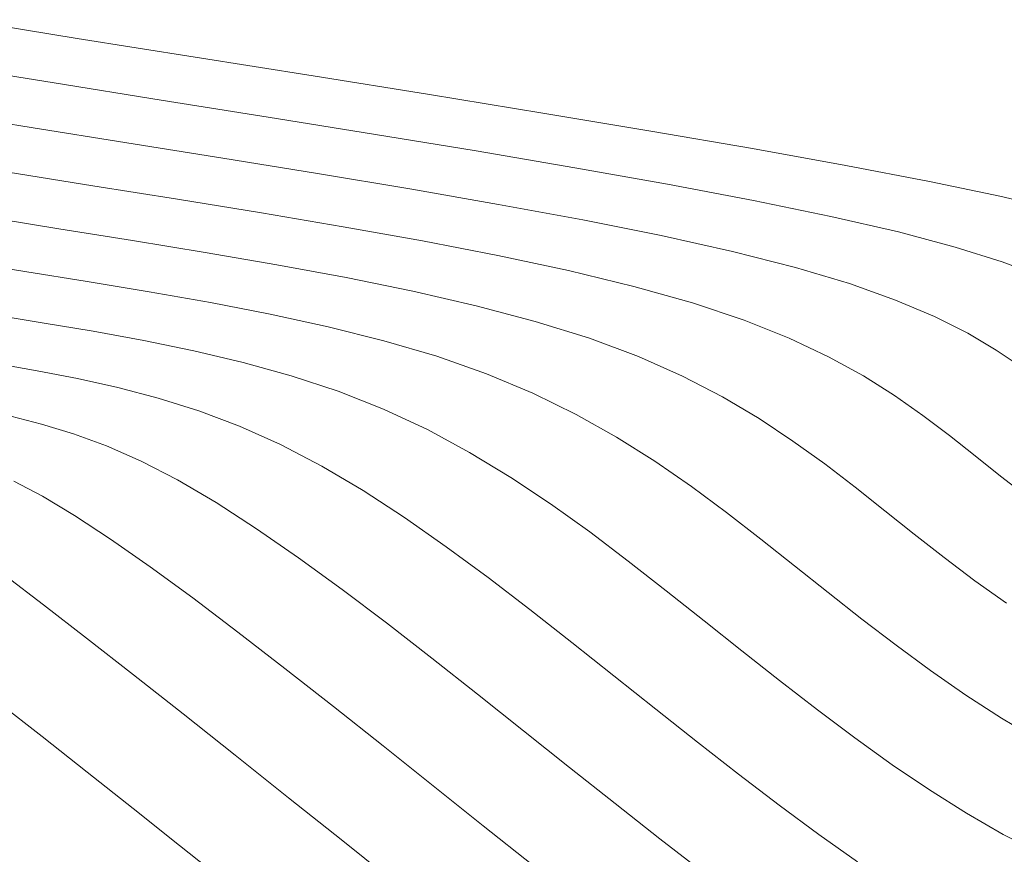
# Model space of a CAD drawing. Units: metres. Extents: x 753007 to 756858, y 8564189 to 8565175.
# Drawn here: x 753534 to 753551, y 8564497 to 8564512 of the extents above; entities that cross this region are included whole.
import ezdxf

# ---------------------------------------------------------------- set-up
doc = ezdxf.new("R2010")
doc.units = ezdxf.units.M
doc.header["$LTSCALE"] = 12.7
doc.header["$MEASUREMENT"] = 0
doc.layers.add('CONT-MJR', color=86, linetype='Continuous', lineweight=15)
doc.layers.add('CONT-MNR', color=24, linetype='Continuous', lineweight=15)

msp = doc.modelspace()

# ---------------------------------------------------------------- linework, layer by layer
at = {"layer": 'CONT-MJR'}
for p, q in [((753532.344, 8564510.924, 1100), (753534.214, 8564510.623, 1100)), ((753534.214, 8564510.623, 1100), (753536.111, 8564510.321, 1100)), ((753536.111, 8564510.321, 1100), (753538.009, 8564510.018, 1100)), ((753538.009, 8564510.018, 1100), (753539.881, 8564509.717, 1100)), ((753539.881, 8564509.717, 1100), (753541.703, 8564509.417, 1100)), ((753541.703, 8564509.417, 1100), (753543.451, 8564509.12, 1100)), ((753543.451, 8564509.12, 1100), (753545.099, 8564508.827, 1100)), ((753545.099, 8564508.827, 1100), (753546.622, 8564508.538, 1100)), ((753546.622, 8564508.538, 1100), (753547.995, 8564508.256, 1100)), ((753547.995, 8564508.256, 1100), (753549.193, 8564507.98, 1100)), ((753549.193, 8564507.98, 1100), (753550.2, 8564507.711, 1100)), ((753550.2, 8564507.711, 1100), (753551.033, 8564507.448, 1100)), ((753551.033, 8564507.448, 1100), (753551.715, 8564507.192, 1100)), ((753533.091, 8564506.516, 1105), (753534.001, 8564506.37, 1105)), ((753534.001, 8564506.37, 1105), (753534.908, 8564506.218, 1105)), ((753534.908, 8564506.218, 1105), (753535.807, 8564506.054, 1105)), ((753535.807, 8564506.054, 1105), (753536.695, 8564505.871, 1105)), ((753536.695, 8564505.871, 1105), (753537.568, 8564505.664, 1105)), ((753537.568, 8564505.664, 1105), (753538.422, 8564505.427, 1105)), ((753538.422, 8564505.427, 1105), (753539.254, 8564505.153, 1105)), ((753539.254, 8564505.153, 1105), (753540.059, 8564504.837, 1105)), ((753540.059, 8564504.837, 1105), (753540.836, 8564504.474, 1105)), ((753540.836, 8564504.474, 1105), (753541.586, 8564504.068, 1105)), ((753541.586, 8564504.068, 1105), (753542.314, 8564503.626, 1105)), ((753542.314, 8564503.626, 1105), (753543.023, 8564503.154, 1105)), ((753543.023, 8564503.154, 1105), (753543.716, 8564502.657, 1105)), ((753543.716, 8564502.657, 1105), (753544.399, 8564502.142, 1105)), ((753544.399, 8564502.142, 1105), (753545.074, 8564501.614, 1105)), ((753545.074, 8564501.614, 1105), (753545.746, 8564501.081, 1105)), ((753545.746, 8564501.081, 1105), (753546.416, 8564500.548, 1105)), ((753546.416, 8564500.548, 1105), (753547.086, 8564500.02, 1105)), ((753547.086, 8564500.02, 1105), (753547.755, 8564499.504, 1105)), ((753533.222, 8564499.635, 1110), (753534, 8564499.029, 1110)), ((753547.755, 8564499.504, 1105), (753548.421, 8564499.004, 1105)), ((753534, 8564499.029, 1110), (753534.8, 8564498.398, 1110)), ((753548.421, 8564499.004, 1105), (753549.084, 8564498.528, 1105)), ((753549.084, 8564498.528, 1105), (753549.744, 8564498.08, 1105)), ((753534.8, 8564498.398, 1110), (753535.616, 8564497.752, 1110)), ((753549.744, 8564498.08, 1105), (753550.399, 8564497.667, 1105)), ((753535.616, 8564497.752, 1110), (753536.439, 8564497.097, 1110)), ((753550.399, 8564497.667, 1105), (753551.049, 8564497.293, 1105)), ((753551.049, 8564497.293, 1105), (753551.694, 8564496.963, 1105)), ((753536.439, 8564497.097, 1110), (753537.262, 8564496.443, 1110))]:
    msp.add_line(p, q, dxfattribs=at)
at = {"layer": 'CONT-MNR'}
for p, q in [((753532.557, 8564511.746, 1099), (753534.621, 8564511.415, 1099)), ((753534.621, 8564511.415, 1099), (753536.716, 8564511.082, 1099)), ((753536.716, 8564511.082, 1099), (753538.81, 8564510.748, 1099)), ((753538.81, 8564510.748, 1099), (753540.876, 8564510.416, 1099)), ((753540.876, 8564510.416, 1099), (753542.883, 8564510.089, 1099)), ((753533.808, 8564509.831, 1101), (753532.13, 8564510.102, 1101)), ((753542.883, 8564510.089, 1099), (753544.802, 8564509.77, 1099)), ((753535.507, 8564509.56, 1101), (753533.808, 8564509.831, 1101)), ((753544.802, 8564509.77, 1099), (753546.605, 8564509.459, 1099)), ((753537.207, 8564509.289, 1101), (753535.507, 8564509.56, 1101)), ((753546.605, 8564509.459, 1099), (753548.261, 8564509.161, 1099)), ((753538.886, 8564509.017, 1101), (753537.207, 8564509.289, 1101)), ((753548.261, 8564509.161, 1099), (753549.743, 8564508.876, 1099)), ((753533.401, 8564509.039, 1102), (753534.903, 8564508.799, 1102)), ((753540.524, 8564508.744, 1101), (753538.886, 8564509.017, 1101)), ((753534.903, 8564508.799, 1102), (753536.406, 8564508.559, 1102)), ((753549.743, 8564508.876, 1099), (753551.02, 8564508.608, 1099)), ((753542.1, 8564508.47, 1101), (753540.524, 8564508.744, 1101)), ((753536.406, 8564508.559, 1102), (753537.892, 8564508.317, 1102)), ((753543.593, 8564508.194, 1101), (753542.1, 8564508.47, 1101)), ((753551.02, 8564508.608, 1099), (753552.073, 8564508.358, 1099)), ((753537.892, 8564508.317, 1102), (753539.345, 8564508.072, 1102)), ((753532.994, 8564508.247, 1103), (753534.299, 8564508.038, 1103)), ((753544.982, 8564507.916, 1101), (753543.593, 8564508.194, 1101)), ((753534.299, 8564508.038, 1103), (753535.604, 8564507.829, 1103)), ((753539.345, 8564508.072, 1102), (753540.749, 8564507.82, 1102)), ((753535.604, 8564507.829, 1103), (753536.897, 8564507.617, 1103)), ((753540.749, 8564507.82, 1102), (753542.086, 8564507.562, 1102)), ((753546.247, 8564507.635, 1101), (753544.982, 8564507.916, 1101)), ((753536.897, 8564507.617, 1103), (753538.166, 8564507.399, 1103)), ((753547.366, 8564507.351, 1101), (753546.247, 8564507.635, 1101)), ((753532.587, 8564507.454, 1104), (753533.695, 8564507.277, 1104)), ((753538.166, 8564507.399, 1103), (753539.397, 8564507.171, 1103)), ((753542.086, 8564507.562, 1102), (753543.342, 8564507.294, 1102)), ((753533.695, 8564507.277, 1104), (753534.803, 8564507.1, 1104)), ((753543.342, 8564507.294, 1102), (753544.498, 8564507.015, 1102)), ((753548.327, 8564507.063, 1101), (753547.366, 8564507.351, 1101)), ((753534.803, 8564507.1, 1104), (753535.903, 8564506.918, 1104)), ((753539.397, 8564507.171, 1103), (753540.58, 8564506.929, 1103)), ((753549.143, 8564506.772, 1101), (753548.327, 8564507.063, 1101)), ((753535.903, 8564506.918, 1104), (753536.986, 8564506.726, 1104)), ((753540.58, 8564506.929, 1103), (753541.702, 8564506.672, 1103)), ((753544.498, 8564507.015, 1102), (753545.54, 8564506.723, 1102)), ((753536.986, 8564506.726, 1104), (753538.046, 8564506.521, 1104)), ((753545.54, 8564506.723, 1102), (753546.454, 8564506.416, 1102)), ((753549.835, 8564506.479, 1101), (753549.143, 8564506.772, 1101)), ((753538.046, 8564506.521, 1104), (753539.074, 8564506.297, 1104)), ((753541.702, 8564506.672, 1103), (753542.75, 8564506.394, 1103)), ((753542.75, 8564506.394, 1103), (753543.713, 8564506.094, 1103)), ((753546.454, 8564506.416, 1102), (753547.254, 8564506.096, 1102)), ((753550.423, 8564506.183, 1101), (753549.835, 8564506.479, 1101)), ((753539.074, 8564506.297, 1104), (753540.062, 8564506.049, 1104)), ((753550.928, 8564505.885, 1101), (753550.423, 8564506.183, 1101)), ((753540.062, 8564506.049, 1104), (753541.002, 8564505.774, 1104)), ((753543.713, 8564506.094, 1103), (753544.582, 8564505.769, 1103)), ((753547.254, 8564506.096, 1102), (753547.955, 8564505.766, 1102)), ((753551.371, 8564505.586, 1101), (753550.928, 8564505.885, 1101)), ((753541.002, 8564505.774, 1104), (753541.886, 8564505.465, 1104)), ((753544.582, 8564505.769, 1103), (753545.365, 8564505.42, 1103)), ((753547.955, 8564505.766, 1102), (753548.573, 8564505.425, 1102)), ((753533.2, 8564505.641, 1106), (753533.913, 8564505.518, 1106)), ((753533.913, 8564505.518, 1106), (753534.628, 8564505.381, 1106)), ((753534.628, 8564505.381, 1106), (753535.344, 8564505.222, 1106)), ((753541.886, 8564505.465, 1104), (753542.709, 8564505.121, 1104)), ((753545.365, 8564505.42, 1103), (753546.074, 8564505.052, 1103)), ((753548.573, 8564505.425, 1102), (753549.125, 8564505.078, 1102)), ((753535.344, 8564505.222, 1106), (753536.062, 8564505.032, 1106)), ((753536.062, 8564505.032, 1106), (753536.782, 8564504.805, 1106)), ((753542.709, 8564505.121, 1104), (753543.475, 8564504.744, 1104)), ((753546.074, 8564505.052, 1103), (753546.723, 8564504.668, 1103)), ((753549.125, 8564505.078, 1102), (753549.628, 8564504.725, 1102)), ((753536.782, 8564504.805, 1106), (753537.506, 8564504.533, 1106)), ((753533.449, 8564504.709, 1107), (753533.993, 8564504.572, 1107)), ((753543.475, 8564504.744, 1104), (753544.194, 8564504.339, 1104)), ((753546.723, 8564504.668, 1103), (753547.322, 8564504.271, 1103)), ((753549.628, 8564504.725, 1102), (753550.098, 8564504.368, 1102)), ((753533.993, 8564504.572, 1107), (753534.556, 8564504.399, 1107)), ((753537.506, 8564504.533, 1106), (753538.232, 8564504.208, 1106)), ((753534.556, 8564504.399, 1107), (753535.142, 8564504.183, 1107)), ((753544.194, 8564504.339, 1104), (753544.873, 8564503.911, 1104)), ((753547.322, 8564504.271, 1103), (753547.885, 8564503.864, 1103)), ((753550.098, 8564504.368, 1102), (753550.552, 8564504.009, 1102)), ((753535.142, 8564504.183, 1107), (753535.757, 8564503.912, 1107)), ((753538.232, 8564504.208, 1106), (753538.963, 8564503.826, 1106)), ((753535.757, 8564503.912, 1107), (753536.405, 8564503.58, 1107)), ((753544.873, 8564503.911, 1104), (753545.519, 8564503.464, 1104)), ((753550.552, 8564504.009, 1102), (753551.004, 8564503.65, 1102)), ((753538.963, 8564503.826, 1106), (753539.697, 8564503.392, 1106)), ((753547.885, 8564503.864, 1103), (753548.424, 8564503.45, 1103)), ((753533.503, 8564503.56, 1108), (753534.009, 8564503.292, 1108)), ((753536.405, 8564503.58, 1107), (753537.09, 8564503.179, 1107)), ((753551.004, 8564503.65, 1102), (753551.465, 8564503.292, 1102)), ((753539.697, 8564503.392, 1106), (753540.433, 8564502.913, 1106)), ((753545.519, 8564503.464, 1104), (753546.142, 8564503.003, 1104)), ((753548.424, 8564503.45, 1103), (753548.95, 8564503.033, 1103)), ((753534.009, 8564503.292, 1108), (753534.579, 8564502.951, 1108)), ((753537.09, 8564503.179, 1107), (753537.807, 8564502.716, 1107)), ((753548.95, 8564503.033, 1103), (753549.475, 8564502.616, 1103)), ((753534.579, 8564502.951, 1108), (753535.217, 8564502.532, 1108)), ((753540.433, 8564502.913, 1106), (753541.172, 8564502.396, 1106)), ((753546.142, 8564503.003, 1104), (753546.749, 8564502.532, 1104)), ((753537.807, 8564502.716, 1107), (753538.553, 8564502.2, 1107)), ((753535.217, 8564502.532, 1108), (753535.918, 8564502.04, 1108)), ((753546.749, 8564502.532, 1104), (753547.348, 8564502.057, 1104)), ((753549.475, 8564502.616, 1103), (753550.006, 8564502.202, 1103)), ((753541.172, 8564502.396, 1106), (753541.913, 8564501.85, 1106)), ((753538.553, 8564502.2, 1107), (753539.322, 8564501.639, 1107)), ((753550.006, 8564502.202, 1103), (753550.548, 8564501.793, 1103)), ((753535.918, 8564502.04, 1108), (753536.673, 8564501.487, 1108)), ((753547.348, 8564502.057, 1104), (753547.946, 8564501.582, 1104)), ((753533.344, 8564501.884, 1109), (753534.028, 8564501.364, 1109)), ((753541.913, 8564501.85, 1106), (753542.656, 8564501.281, 1106)), ((753539.322, 8564501.639, 1107), (753540.111, 8564501.043, 1107)), ((753550.548, 8564501.793, 1103), (753551.108, 8564501.392, 1103)), ((753536.673, 8564501.487, 1108), (753537.472, 8564500.882, 1108)), ((753547.946, 8564501.582, 1104), (753548.546, 8564501.111, 1104)), ((753534.028, 8564501.364, 1109), (753534.792, 8564500.774, 1109)), ((753542.656, 8564501.281, 1106), (753543.4, 8564500.697, 1106)), ((753548.546, 8564501.111, 1104), (753549.151, 8564500.648, 1104)), ((753540.111, 8564501.043, 1107), (753540.913, 8564500.42, 1107)), ((753534.792, 8564500.774, 1109), (753535.622, 8564500.125, 1109)), ((753537.472, 8564500.882, 1108), (753538.308, 8564500.236, 1108)), ((753543.4, 8564500.697, 1106), (753544.144, 8564500.105, 1106)), ((753549.151, 8564500.648, 1104), (753549.764, 8564500.198, 1104)), ((753540.913, 8564500.42, 1107), (753541.725, 8564499.779, 1107)), ((753538.308, 8564500.236, 1108), (753539.17, 8564499.559, 1108)), ((753535.622, 8564500.125, 1109), (753536.505, 8564499.429, 1109)), ((753544.144, 8564500.105, 1106), (753544.887, 8564499.514, 1106)), ((753549.764, 8564500.198, 1104), (753550.387, 8564499.765, 1104)), ((753541.725, 8564499.779, 1107), (753542.541, 8564499.129, 1107)), ((753550.387, 8564499.765, 1104), (753551.023, 8564499.353, 1104)), ((753539.17, 8564499.559, 1108), (753540.05, 8564498.861, 1108)), ((753536.505, 8564499.429, 1109), (753537.427, 8564498.698, 1109)), ((753544.887, 8564499.514, 1106), (753545.626, 8564498.929, 1106)), ((753551.023, 8564499.353, 1104), (753551.673, 8564498.967, 1104)), ((753542.541, 8564499.129, 1107), (753543.358, 8564498.479, 1107)), ((753540.05, 8564498.861, 1108), (753540.939, 8564498.153, 1108)), ((753545.626, 8564498.929, 1106), (753546.358, 8564498.359, 1106)), ((753537.427, 8564498.698, 1109), (753538.375, 8564497.943, 1109)), ((753543.358, 8564498.479, 1107), (753544.167, 8564497.838, 1107)), ((753546.358, 8564498.359, 1106), (753547.077, 8564497.811, 1106)), ((753540.939, 8564498.153, 1108), (753541.828, 8564497.445, 1108)), ((753538.375, 8564497.943, 1109), (753539.337, 8564497.177, 1109)), ((753544.167, 8564497.838, 1107), (753544.961, 8564497.215, 1107)), ((753547.077, 8564497.811, 1106), (753547.781, 8564497.291, 1106)), ((753541.828, 8564497.445, 1108), (753542.707, 8564496.748, 1108)), ((753547.781, 8564497.291, 1106), (753548.465, 8564496.807, 1106)), ((753539.337, 8564497.177, 1109), (753540.299, 8564496.411, 1109)), ((753544.961, 8564497.215, 1107), (753545.734, 8564496.617, 1107))]:
    msp.add_line(p, q, dxfattribs=at)

doc.saveas('drawing.dxf')
